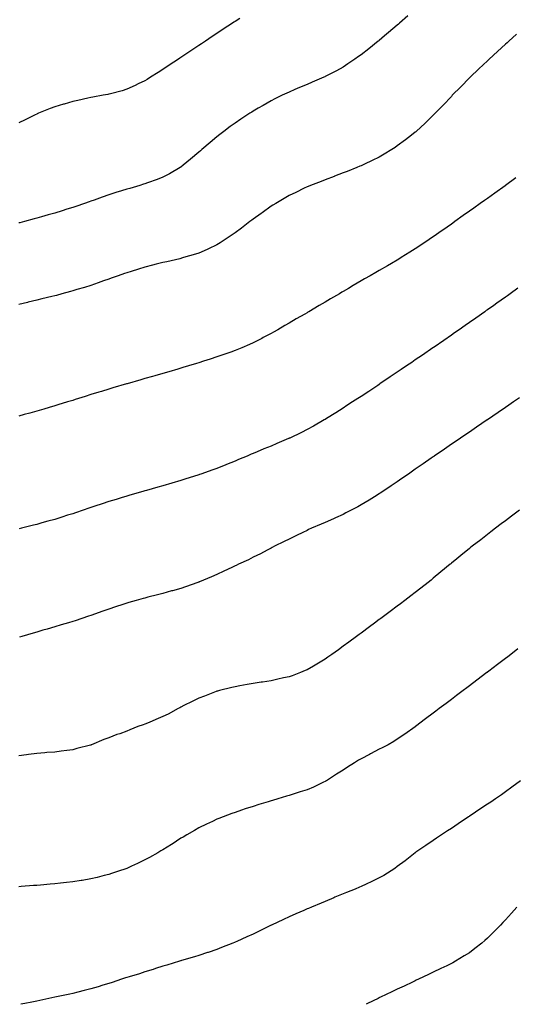
# Model space of a CAD drawing. Units: inches. Extents: x 886643 to 889283, y 7253018 to 7255658.
# Drawn here: x 887779 to 888054, y 7253018 to 7253564 of the extents above; entities that cross this region are included whole.
import ezdxf

# ---------------------------------------------------------------- set-up
doc = ezdxf.new("R2010")
doc.units = ezdxf.units.IN
doc.header["$MEASUREMENT"] = 0
doc.layers.add('Contour_88667253', color=7, linetype='Continuous', true_color=0x370a75)

msp = doc.modelspace()

# ---------------------------------------------------------------- linework, layer by layer
at = {"layer": 'Contour_88667253'}
for points in [[(887994, 7253565.96, 3310), (887989.35, 7253561.92, 3310), (887988.65, 7253561.31, 3310), (887988.05, 7253560.79, 3310), (887983.22, 7253556.74, 3310), (887980.97, 7253554.84, 3310), (887978.05, 7253552.37, 3310), (887977.8, 7253552.17, 3310), (887977.49, 7253551.92, 3310), (887972.24, 7253547.73, 3310), (887968.05, 7253544.4, 3310), (887966.61, 7253543.36, 3310), (887964.55, 7253541.92, 3310), (887960.68, 7253539.29, 3310), (887958.05, 7253537.59, 3310), (887954.41, 7253535.56, 3310), (887948.77, 7253532.64, 3310), (887948.05, 7253532.26, 3310), (887947.82, 7253532.15, 3310), (887947.29, 7253531.92, 3310), (887940.83, 7253529.14, 3310), (887938.05, 7253527.98, 3310), (887933.79, 7253526.18, 3310), (887931.21, 7253525.08, 3310), (887928.05, 7253523.74, 3310), (887926.82, 7253523.15, 3310), (887924.28, 7253521.92, 3310), (887920.08, 7253519.89, 3310), (887918.05, 7253518.9, 3310), (887913.63, 7253516.34, 3310), (887910.85, 7253514.71, 3310), (887908.05, 7253513.08, 3310), (887907.34, 7253512.62, 3310), (887906.27, 7253511.92, 3310), (887901.32, 7253508.65, 3310), (887898.05, 7253506.42, 3310), (887895.43, 7253504.54, 3310), (887891.89, 7253501.92, 3310), (887889.72, 7253500.25, 3310), (887888.05, 7253498.92, 3310), (887884.21, 7253495.77, 3310), (887879.7, 7253491.92, 3310), (887878.82, 7253491.15, 3310), (887878.05, 7253490.46, 3310), (887873.43, 7253486.54, 3310), (887869.38, 7253483.26, 3310), (887868.05, 7253482.16, 3310), (887867.91, 7253482.07, 3310), (887867.69, 7253481.92, 3310), (887861.65, 7253478.32, 3310), (887858.05, 7253476.47, 3310), (887854.8, 7253475.17, 3310), (887849.45, 7253473.33, 3310), (887848.05, 7253472.81, 3310), (887847.37, 7253472.59, 3310), (887845.22, 7253471.92, 3310), (887839.66, 7253470.31, 3310), (887838.05, 7253469.84, 3310), (887835.03, 7253468.9, 3310), (887831.97, 7253467.99, 3310), (887828.05, 7253466.72, 3310), (887824.44, 7253465.52, 3310), (887819.96, 7253463.83, 3310), (887818.05, 7253463.14, 3310), (887817.13, 7253462.84, 3310), (887814.65, 7253461.92, 3310), (887809.69, 7253460.28, 3310), (887808.05, 7253459.7, 3310), (887804.83, 7253458.7, 3310), (887802.11, 7253457.86, 3310), (887798.05, 7253456.61, 3310), (887794.4, 7253455.57, 3310), (887790.63, 7253454.5, 3310), (887788.05, 7253453.77, 3310), (887786.6, 7253453.38, 3310), (887781.2, 7253451.92, 3310), (887778.68, 7253451.29, 3310), (887778.05, 7253451.13, 3310)], [(887900.68, 7253564.55, 3309), (887898.05, 7253562.9, 3309), (887897.46, 7253562.52, 3309), (887896.58, 7253561.92, 3309), (887891.45, 7253558.52, 3309), (887888.05, 7253556.23, 3309), (887885.45, 7253554.52, 3309), (887881.63, 7253551.92, 3309), (887879.49, 7253550.48, 3309), (887878.05, 7253549.51, 3309), (887873.46, 7253546.5, 3309), (887870.84, 7253544.71, 3309), (887868.05, 7253542.82, 3309), (887867.5, 7253542.48, 3309), (887866.67, 7253541.92, 3309), (887861.44, 7253538.53, 3309), (887858.05, 7253536.22, 3309), (887855.38, 7253534.59, 3309), (887851.16, 7253531.92, 3309), (887849.24, 7253530.73, 3309), (887848.05, 7253529.99, 3309), (887844.32, 7253528.19, 3309), (887842.62, 7253527.35, 3309), (887838.05, 7253525.28, 3309), (887835.5, 7253524.47, 3309), (887828.91, 7253522.78, 3309), (887828.05, 7253522.54, 3309), (887827.55, 7253522.42, 3309), (887824.97, 7253521.92, 3309), (887819.16, 7253520.81, 3309), (887818.05, 7253520.64, 3309), (887816.43, 7253520.3, 3309), (887810.87, 7253519.1, 3309), (887808.05, 7253518.51, 3309), (887803.2, 7253517.07, 3309), (887802.97, 7253517.01, 3309), (887798.05, 7253515.48, 3309), (887795.43, 7253514.54, 3309), (887788.98, 7253511.92, 3309), (887788.35, 7253511.63, 3309), (887788.05, 7253511.48, 3309), (887787.19, 7253511.06, 3309), (887781.6, 7253508.37, 3309), (887778.05, 7253506.63, 3309)], [(888054.19, 7253555.79, 3311), (888049.95, 7253551.92, 3311), (888048.96, 7253551.01, 3311), (888048.05, 7253550.17, 3311), (888043.73, 7253546.24, 3311), (888038.96, 7253541.92, 3311), (888038.5, 7253541.47, 3311), (888038.05, 7253541.05, 3311), (888033.37, 7253536.6, 3311), (888028.4, 7253531.92, 3311), (888028.23, 7253531.73, 3311), (888028.05, 7253531.55, 3311), (888023.3, 7253526.67, 3311), (888018.57, 7253521.92, 3311), (888018.33, 7253521.64, 3311), (888018.05, 7253521.33, 3311), (888013.52, 7253516.45, 3311), (888009.08, 7253511.92, 3311), (888008.58, 7253511.39, 3311), (888008.05, 7253510.87, 3311), (888003.53, 7253506.44, 3311), (887998.6, 7253501.92, 3311), (887998.31, 7253501.67, 3311), (887998.05, 7253501.46, 3311), (887995.94, 7253499.81, 3311), (887992.7, 7253497.27, 3311), (887988.05, 7253493.81, 3311), (887986.91, 7253493.05, 3311), (887985.11, 7253491.92, 3311), (887980.73, 7253489.24, 3311), (887978.05, 7253487.67, 3311), (887974.19, 7253485.78, 3311), (887969.9, 7253483.78, 3311), (887968.05, 7253482.9, 3311), (887967.36, 7253482.6, 3311), (887965.64, 7253481.92, 3311), (887960.23, 7253479.74, 3311), (887958.05, 7253478.89, 3311), (887953.19, 7253477.06, 3311), (887952.99, 7253476.98, 3311), (887948.05, 7253475.12, 3311), (887945.75, 7253474.21, 3311), (887939.99, 7253471.92, 3311), (887938.62, 7253471.35, 3311), (887938.05, 7253471.11, 3311), (887936.48, 7253470.35, 3311), (887931.85, 7253468.12, 3311), (887928.05, 7253466.29, 3311), (887925.3, 7253464.66, 3311), (887920.62, 7253461.92, 3311), (887919.02, 7253460.95, 3311), (887918.05, 7253460.39, 3311), (887913.15, 7253456.82, 3311), (887912.51, 7253456.38, 3311), (887908.05, 7253453.29, 3311), (887907.3, 7253452.67, 3311), (887906.34, 7253451.92, 3311), (887901.66, 7253448.31, 3311), (887898.05, 7253445.76, 3311), (887895.85, 7253444.13, 3311), (887892.57, 7253441.92, 3311), (887889.86, 7253440.1, 3311), (887888.05, 7253439.06, 3311), (887883.26, 7253436.71, 3311), (887882.52, 7253436.39, 3311), (887878.05, 7253434.38, 3311), (887876.17, 7253433.8, 3311), (887869.54, 7253431.92, 3311), (887868.4, 7253431.57, 3311), (887868.05, 7253431.46, 3311), (887867.45, 7253431.32, 3311), (887860.29, 7253429.68, 3311), (887858.05, 7253429.14, 3311), (887854.34, 7253428.21, 3311), (887852.26, 7253427.71, 3311), (887848.05, 7253426.64, 3311), (887844.46, 7253425.51, 3311), (887840.43, 7253424.3, 3311), (887838.05, 7253423.57, 3311), (887836.84, 7253423.13, 3311), (887833.2, 7253421.92, 3311), (887829.44, 7253420.52, 3311), (887828.05, 7253420.05, 3311), (887825.18, 7253419.05, 3311), (887822.07, 7253417.9, 3311), (887818.05, 7253416.56, 3311), (887814.55, 7253415.43, 3311), (887810.31, 7253414.18, 3311), (887808.05, 7253413.47, 3311), (887806.83, 7253413.14, 3311), (887802.08, 7253411.92, 3311), (887798.95, 7253411.02, 3311), (887798.05, 7253410.78, 3311), (887796.53, 7253410.4, 3311), (887790.98, 7253408.99, 3311), (887788.05, 7253408.28, 3311), (887783.35, 7253407.22, 3311), (887782.86, 7253407.12, 3311), (887778.05, 7253406, 3311)], [(888053.8, 7253476.17, 3312), (888048.11, 7253471.92, 3312), (888048.05, 7253471.87, 3312), (888047.89, 7253471.76, 3312), (888042.22, 7253467.75, 3312), (888038.05, 7253464.77, 3312), (888036.38, 7253463.59, 3312), (888034.06, 7253461.92, 3312), (888030.54, 7253459.43, 3312), (888028.05, 7253457.66, 3312), (888024.69, 7253455.28, 3312), (888019.98, 7253451.92, 3312), (888018.85, 7253451.12, 3312), (888018.05, 7253450.55, 3312), (888013.36, 7253447.23, 3312), (888013, 7253446.98, 3312), (888008.05, 7253443.47, 3312), (888007.13, 7253442.84, 3312), (888005.76, 7253441.92, 3312), (888001.13, 7253438.83, 3312), (887998.05, 7253436.75, 3312), (887995.04, 7253434.93, 3312), (887990.19, 7253431.92, 3312), (887988.87, 7253431.1, 3312), (887988.05, 7253430.56, 3312), (887984.86, 7253428.74, 3312), (887982.55, 7253427.42, 3312), (887978.05, 7253424.73, 3312), (887976.22, 7253423.75, 3312), (887973.05, 7253421.92, 3312), (887969.87, 7253420.09, 3312), (887968.05, 7253418.98, 3312), (887963.56, 7253416.41, 3312), (887961.02, 7253414.9, 3312), (887958.05, 7253413.14, 3312), (887957.27, 7253412.7, 3312), (887955.95, 7253411.92, 3312), (887950.95, 7253409.03, 3312), (887948.05, 7253407.28, 3312), (887944.66, 7253405.32, 3312), (887938.93, 7253401.92, 3312), (887938.37, 7253401.6, 3312), (887938.05, 7253401.4, 3312), (887936.8, 7253400.67, 3312), (887932.05, 7253397.92, 3312), (887928.05, 7253395.54, 3312), (887925.75, 7253394.22, 3312), (887921.74, 7253391.92, 3312), (887919.38, 7253390.59, 3312), (887918.05, 7253389.85, 3312), (887913.72, 7253387.59, 3312), (887912.84, 7253387.13, 3312), (887908.05, 7253384.68, 3312), (887906.16, 7253383.8, 3312), (887901.8, 7253381.92, 3312), (887899.15, 7253380.82, 3312), (887898.05, 7253380.38, 3312), (887895.66, 7253379.54, 3312), (887891.83, 7253378.14, 3312), (887888.05, 7253376.85, 3312), (887884.33, 7253375.64, 3312), (887880.62, 7253374.49, 3312), (887878.05, 7253373.68, 3312), (887876.71, 7253373.26, 3312), (887872.31, 7253371.92, 3312), (887869.03, 7253370.94, 3312), (887868.05, 7253370.65, 3312), (887866.26, 7253370.13, 3312), (887861.29, 7253368.68, 3312), (887858.05, 7253367.74, 3312), (887853.52, 7253366.44, 3312), (887852.2, 7253366.06, 3312), (887848.05, 7253364.87, 3312), (887845.76, 7253364.21, 3312), (887838.14, 7253362.01, 3312), (887838.05, 7253361.98, 3312), (887838, 7253361.97, 3312), (887837.84, 7253361.92, 3312), (887830.27, 7253359.7, 3312), (887828.05, 7253359.06, 3312), (887823.91, 7253357.78, 3312), (887822.59, 7253357.38, 3312), (887818.05, 7253355.97, 3312), (887814.97, 7253355.01, 3312), (887809.34, 7253353.21, 3312), (887808.05, 7253352.8, 3312), (887807.38, 7253352.59, 3312), (887805.21, 7253351.92, 3312), (887799.74, 7253350.23, 3312), (887798.05, 7253349.69, 3312), (887794.95, 7253348.81, 3312), (887791.99, 7253347.97, 3312), (887788.05, 7253346.85, 3312), (887784.19, 7253345.78, 3312), (887781.03, 7253344.9, 3312), (887778.05, 7253344.07, 3312)], [(888055.01, 7253414.96, 3313), (888050.72, 7253411.92, 3313), (888049.16, 7253410.81, 3313), (888048.05, 7253410.02, 3313), (888043.31, 7253406.66, 3313), (888041.53, 7253405.41, 3313), (888038.05, 7253402.95, 3313), (888037.45, 7253402.53, 3313), (888036.59, 7253401.92, 3313), (888031.59, 7253398.38, 3313), (888028.05, 7253395.89, 3313), (888025.71, 7253394.26, 3313), (888022.36, 7253391.92, 3313), (888019.82, 7253390.15, 3313), (888018.05, 7253388.92, 3313), (888013.9, 7253386.07, 3313), (888008.47, 7253382.34, 3313), (888008.05, 7253382.06, 3313), (888007.97, 7253382, 3313), (888007.85, 7253381.92, 3313), (888002.04, 7253377.94, 3313), (887998.05, 7253375.21, 3313), (887996.09, 7253373.88, 3313), (887993.22, 7253371.92, 3313), (887990.14, 7253369.82, 3313), (887988.05, 7253368.38, 3313), (887984.19, 7253365.79, 3313), (887978.47, 7253361.92, 3313), (887978.22, 7253361.75, 3313), (887978.05, 7253361.64, 3313), (887977.22, 7253361.09, 3313), (887972.2, 7253357.77, 3313), (887968.05, 7253355.03, 3313), (887966.17, 7253353.8, 3313), (887963.28, 7253351.92, 3313), (887960.11, 7253349.86, 3313), (887958.05, 7253348.52, 3313), (887954.01, 7253345.96, 3313), (887948.85, 7253342.72, 3313), (887948.05, 7253342.21, 3313), (887947.86, 7253342.11, 3313), (887947.55, 7253341.92, 3313), (887941.51, 7253338.46, 3313), (887938.05, 7253336.57, 3313), (887934.95, 7253335.02, 3313), (887928.46, 7253331.92, 3313), (887928.18, 7253331.79, 3313), (887928.05, 7253331.73, 3313), (887927.73, 7253331.6, 3313), (887921.17, 7253328.8, 3313), (887918.05, 7253327.49, 3313), (887914.11, 7253325.86, 3313), (887910.4, 7253324.26, 3313), (887908.05, 7253323.27, 3313), (887907.08, 7253322.89, 3313), (887904.81, 7253321.92, 3313), (887900.04, 7253319.94, 3313), (887898.05, 7253319.06, 3313), (887893.36, 7253317.23, 3313), (887892.91, 7253317.07, 3313), (887888.05, 7253315.08, 3313), (887885.68, 7253314.28, 3313), (887879.14, 7253311.92, 3313), (887878.34, 7253311.64, 3313), (887878.05, 7253311.52, 3313), (887877.47, 7253311.34, 3313), (887870.7, 7253309.27, 3313), (887868.05, 7253308.41, 3313), (887863.09, 7253306.96, 3313), (887863.03, 7253306.94, 3313), (887858.05, 7253305.49, 3313), (887855.27, 7253304.7, 3313), (887849.03, 7253302.9, 3313), (887848.05, 7253302.61, 3313), (887847.51, 7253302.46, 3313), (887845.65, 7253301.92, 3313), (887839.74, 7253300.23, 3313), (887838.05, 7253299.73, 3313), (887834.9, 7253298.78, 3313), (887832.06, 7253297.91, 3313), (887828.05, 7253296.71, 3313), (887824.45, 7253295.52, 3313), (887820.23, 7253294.1, 3313), (887818.05, 7253293.38, 3313), (887816.96, 7253293, 3313), (887813.8, 7253291.92, 3313), (887809.5, 7253290.47, 3313), (887808.05, 7253289.98, 3313), (887805.21, 7253289.08, 3313), (887801.92, 7253288.05, 3313), (887798.05, 7253286.8, 3313), (887794.23, 7253285.74, 3313), (887790.97, 7253284.85, 3313), (887788.05, 7253284.04, 3313), (887786.36, 7253283.61, 3313), (887779.66, 7253281.92, 3313), (887778.37, 7253281.61, 3313)], [(888055.76, 7253354.21, 3314), (888052.52, 7253351.92, 3314), (888049.9, 7253350.07, 3314), (888048.05, 7253348.77, 3314), (888043.99, 7253345.98, 3314), (888038.19, 7253342.06, 3314), (888038.05, 7253341.97, 3314), (888037.98, 7253341.92, 3314), (888032.04, 7253337.93, 3314), (888028.05, 7253335.25, 3314), (888026.07, 7253333.9, 3314), (888023.15, 7253331.92, 3314), (888020.11, 7253329.86, 3314), (888018.05, 7253328.45, 3314), (888014.18, 7253325.8, 3314), (888008.54, 7253321.92, 3314), (888008.25, 7253321.71, 3314), (888008.05, 7253321.58, 3314), (888006.91, 7253320.78, 3314), (888002.37, 7253317.6, 3314), (887998.05, 7253314.6, 3314), (887996.47, 7253313.49, 3314), (887994.21, 7253311.92, 3314), (887990.55, 7253309.42, 3314), (887988.05, 7253307.68, 3314), (887984.62, 7253305.35, 3314), (887979.54, 7253301.92, 3314), (887978.65, 7253301.32, 3314), (887978.05, 7253300.93, 3314), (887975.46, 7253299.32, 3314), (887972.49, 7253297.48, 3314), (887968.05, 7253294.8, 3314), (887966.17, 7253293.8, 3314), (887962.55, 7253291.92, 3314), (887959.59, 7253290.38, 3314), (887958.05, 7253289.6, 3314), (887953.81, 7253287.68, 3314), (887952.76, 7253287.2, 3314), (887948.05, 7253285.07, 3314), (887945.82, 7253284.16, 3314), (887940.54, 7253281.92, 3314), (887938.85, 7253281.12, 3314), (887938.05, 7253280.73, 3314), (887935.73, 7253279.61, 3314), (887932.1, 7253277.87, 3314), (887928.05, 7253275.88, 3314), (887925.4, 7253274.57, 3314), (887920.01, 7253271.92, 3314), (887918.74, 7253271.23, 3314), (887918.05, 7253270.87, 3314), (887915.88, 7253269.74, 3314), (887912.18, 7253267.79, 3314), (887908.05, 7253265.8, 3314), (887905.5, 7253264.48, 3314), (887900.05, 7253261.92, 3314), (887898.7, 7253261.27, 3314), (887898.05, 7253260.99, 3314), (887896.29, 7253260.16, 3314), (887891.92, 7253258.05, 3314), (887888.05, 7253256.3, 3314), (887884.98, 7253254.99, 3314), (887878.4, 7253252.27, 3314), (887878.05, 7253252.13, 3314), (887877.9, 7253252.08, 3314), (887877.47, 7253251.92, 3314), (887870.52, 7253249.45, 3314), (887868.05, 7253248.58, 3314), (887863.4, 7253247.27, 3314), (887862.85, 7253247.12, 3314), (887858.05, 7253245.74, 3314), (887855.01, 7253244.97, 3314), (887849.78, 7253243.65, 3314), (887848.05, 7253243.21, 3314), (887847.03, 7253242.94, 3314), (887843.16, 7253241.92, 3314), (887839.19, 7253240.78, 3314), (887838.05, 7253240.44, 3314), (887835.84, 7253239.71, 3314), (887831.67, 7253238.3, 3314), (887828.05, 7253237.13, 3314), (887824.25, 7253235.72, 3314), (887820.61, 7253234.48, 3314), (887818.05, 7253233.58, 3314), (887816.82, 7253233.15, 3314), (887813.07, 7253231.92, 3314), (887809.33, 7253230.64, 3314), (887808.05, 7253230.26, 3314), (887805.68, 7253229.55, 3314), (887801.66, 7253228.31, 3314), (887798.05, 7253227.24, 3314), (887793.92, 7253226.05, 3314), (887791.47, 7253225.34, 3314), (887788.05, 7253224.34, 3314), (887786.17, 7253223.8, 3314), (887779.77, 7253221.92, 3314), (887778.44, 7253221.53, 3314)], [(888055.92, 7253291.92, 3315), (888051.41, 7253288.56, 3315), (888048.05, 7253286.01, 3315), (888045.7, 7253284.27, 3315), (888042.52, 7253281.92, 3315), (888040.02, 7253279.95, 3315), (888038.05, 7253278.37, 3315), (888034.4, 7253275.57, 3315), (888029.63, 7253271.92, 3315), (888028.76, 7253271.21, 3315), (888028.05, 7253270.62, 3315), (888023.25, 7253266.72, 3315), (888021.09, 7253264.97, 3315), (888018.05, 7253262.49, 3315), (888017.74, 7253262.23, 3315), (888017.35, 7253261.92, 3315), (888012.27, 7253257.7, 3315), (888008.05, 7253254.18, 3315), (888006.81, 7253253.16, 3315), (888005.25, 7253251.92, 3315), (888001.2, 7253248.77, 3315), (887998.05, 7253246.3, 3315), (887995.57, 7253244.4, 3315), (887992.33, 7253241.92, 3315), (887989.87, 7253240.09, 3315), (887988.05, 7253238.72, 3315), (887984.15, 7253235.82, 3315), (887978.99, 7253231.92, 3315), (887978.45, 7253231.52, 3315), (887978.05, 7253231.23, 3315), (887975.44, 7253229.31, 3315), (887972.68, 7253227.29, 3315), (887968.05, 7253223.81, 3315), (887966.96, 7253223.01, 3315), (887965.49, 7253221.92, 3315), (887961.18, 7253218.8, 3315), (887958.05, 7253216.45, 3315), (887955.41, 7253214.56, 3315), (887951.77, 7253211.92, 3315), (887949.58, 7253210.39, 3315), (887948.05, 7253209.31, 3315), (887943.42, 7253206.55, 3315), (887941.65, 7253205.52, 3315), (887938.05, 7253203.42, 3315), (887937, 7253202.96, 3315), (887934.4, 7253201.92, 3315), (887929.79, 7253200.18, 3315), (887928.05, 7253199.57, 3315), (887925.03, 7253198.9, 3315), (887921.81, 7253198.16, 3315), (887918.05, 7253197.33, 3315), (887913.36, 7253196.61, 3315), (887912.62, 7253196.49, 3315), (887908.05, 7253195.79, 3315), (887904.74, 7253195.23, 3315), (887900.66, 7253194.53, 3315), (887898.05, 7253194.08, 3315), (887896.32, 7253193.65, 3315), (887889.38, 7253191.92, 3315), (887888.31, 7253191.66, 3315), (887888.05, 7253191.59, 3315), (887887.52, 7253191.38, 3315), (887881.06, 7253188.91, 3315), (887878.05, 7253187.77, 3315), (887874.2, 7253185.77, 3315), (887869.71, 7253183.58, 3315), (887868.05, 7253182.75, 3315), (887867.53, 7253182.44, 3315), (887866.58, 7253181.92, 3315), (887861.04, 7253178.93, 3315), (887858.05, 7253177.52, 3315), (887854.16, 7253175.82, 3315), (887850.42, 7253174.29, 3315), (887848.05, 7253173.29, 3315), (887847.02, 7253172.96, 3315), (887844.17, 7253171.92, 3315), (887839.8, 7253170.17, 3315), (887838.05, 7253169.4, 3315), (887834.12, 7253167.99, 3315), (887832.49, 7253167.48, 3315), (887828.05, 7253165.66, 3315), (887825.23, 7253164.74, 3315), (887818.43, 7253161.92, 3315), (887818.17, 7253161.8, 3315), (887818.05, 7253161.74, 3315), (887817.81, 7253161.68, 3315), (887810.24, 7253159.72, 3315), (887808.05, 7253159.11, 3315), (887804.84, 7253158.71, 3315), (887801.69, 7253158.28, 3315), (887798.05, 7253157.82, 3315), (887793.63, 7253157.51, 3315), (887792.57, 7253157.4, 3315), (887788.05, 7253157.09, 3315), (887783.54, 7253156.43, 3315), (887782.45, 7253156.32, 3315), (887778.05, 7253155.74, 3315)], [(888055, 7253214.98, 3316), (888051.01, 7253211.92, 3316), (888049.33, 7253210.64, 3316), (888048.05, 7253209.66, 3316), (888043.64, 7253206.32, 3316), (888038.84, 7253202.7, 3316), (888038.05, 7253202.12, 3316), (888037.94, 7253202.03, 3316), (888037.8, 7253201.92, 3316), (888032.27, 7253197.7, 3316), (888028.05, 7253194.52, 3316), (888026.57, 7253193.4, 3316), (888024.61, 7253191.92, 3316), (888020.87, 7253189.1, 3316), (888018.05, 7253186.96, 3316), (888015.18, 7253184.79, 3316), (888011.37, 7253181.92, 3316), (888009.48, 7253180.48, 3316), (888008.05, 7253179.41, 3316), (888003.78, 7253176.2, 3316), (887998.1, 7253171.92, 3316), (887998.07, 7253171.9, 3316), (887998.05, 7253171.88, 3316), (887997.93, 7253171.8, 3316), (887992.23, 7253167.74, 3316), (887988.05, 7253164.94, 3316), (887986.19, 7253163.78, 3316), (887982.94, 7253161.92, 3316), (887979.76, 7253160.21, 3316), (887978.05, 7253159.36, 3316), (887973.18, 7253156.79, 3316), (887972.65, 7253156.52, 3316), (887968.05, 7253154.13, 3316), (887966.63, 7253153.34, 3316), (887964.25, 7253151.92, 3316), (887960.46, 7253149.51, 3316), (887958.05, 7253147.85, 3316), (887954.41, 7253145.56, 3316), (887948.73, 7253141.92, 3316), (887948.33, 7253141.65, 3316), (887948.05, 7253141.46, 3316), (887947.21, 7253141.08, 3316), (887941.52, 7253138.45, 3316), (887938.05, 7253136.92, 3316), (887934.24, 7253135.73, 3316), (887930.79, 7253134.65, 3316), (887928.05, 7253133.8, 3316), (887926.59, 7253133.38, 3316), (887921.73, 7253131.92, 3316), (887918.9, 7253131.07, 3316), (887918.05, 7253130.81, 3316), (887916.43, 7253130.31, 3316), (887911.27, 7253128.7, 3316), (887908.05, 7253127.69, 3316), (887903.71, 7253126.27, 3316), (887901.73, 7253125.6, 3316), (887898.05, 7253124.37, 3316), (887896.26, 7253123.71, 3316), (887891.52, 7253121.92, 3316), (887889.02, 7253120.95, 3316), (887888.05, 7253120.56, 3316), (887885.48, 7253119.35, 3316), (887882.16, 7253117.81, 3316), (887878.05, 7253115.78, 3316), (887875.57, 7253114.4, 3316), (887871.35, 7253111.92, 3316), (887869.25, 7253110.72, 3316), (887868.05, 7253110.02, 3316), (887863.12, 7253106.85, 3316), (887862.75, 7253106.62, 3316), (887858.05, 7253103.68, 3316), (887856.98, 7253102.99, 3316), (887855.23, 7253101.92, 3316), (887850.62, 7253099.35, 3316), (887848.05, 7253098, 3316), (887843.94, 7253096.03, 3316), (887840.72, 7253094.6, 3316), (887838.05, 7253093.37, 3316), (887837, 7253092.96, 3316), (887834.04, 7253091.92, 3316), (887829.54, 7253090.43, 3316), (887828.05, 7253089.95, 3316), (887825.46, 7253089.32, 3316), (887821.59, 7253088.38, 3316), (887818.05, 7253087.53, 3316), (887813.24, 7253086.72, 3316), (887812.78, 7253086.65, 3316), (887808.05, 7253085.85, 3316), (887804.52, 7253085.46, 3316), (887801.21, 7253085.07, 3316), (887798.05, 7253084.72, 3316), (887795.45, 7253084.52, 3316), (887790.21, 7253084.08, 3316), (887788.05, 7253083.9, 3316), (887786.2, 7253083.78, 3316), (887779.41, 7253083.28, 3316), (887778.05, 7253083.19, 3316)], [(888056.38, 7253141.92, 3317), (888051.59, 7253138.38, 3317), (888048.05, 7253135.81, 3317), (888045.8, 7253134.18, 3317), (888042.61, 7253131.92, 3317), (888039.87, 7253130.1, 3317), (888038.05, 7253128.9, 3317), (888033.86, 7253126.11, 3317), (888028.95, 7253122.82, 3317), (888028.05, 7253122.22, 3317), (888027.87, 7253122.1, 3317), (888027.61, 7253121.92, 3317), (888021.89, 7253118.08, 3317), (888018.05, 7253115.42, 3317), (888015.89, 7253114.08, 3317), (888012.51, 7253111.92, 3317), (888009.86, 7253110.11, 3317), (888008.05, 7253108.83, 3317), (888003.87, 7253106.1, 3317), (887998.43, 7253102.29, 3317), (887998.05, 7253102.04, 3317), (887997.98, 7253101.99, 3317), (887997.9, 7253101.92, 3317), (887992.34, 7253097.62, 3317), (887988.05, 7253094.34, 3317), (887986.67, 7253093.31, 3317), (887984.61, 7253091.92, 3317), (887980.54, 7253089.44, 3317), (887978.05, 7253088.06, 3317), (887973.94, 7253086.03, 3317), (887970.71, 7253084.58, 3317), (887968.05, 7253083.35, 3317), (887967.05, 7253082.92, 3317), (887964.64, 7253081.92, 3317), (887959.98, 7253080, 3317), (887958.05, 7253079.2, 3317), (887953.44, 7253077.31, 3317), (887952.89, 7253077.09, 3317), (887948.05, 7253075.07, 3317), (887945.82, 7253074.16, 3317), (887940.51, 7253071.92, 3317), (887938.79, 7253071.18, 3317), (887938.05, 7253070.85, 3317), (887936.15, 7253070.02, 3317), (887931.82, 7253068.15, 3317), (887928.05, 7253066.43, 3317), (887924.92, 7253065.05, 3317), (887918.3, 7253061.92, 3317), (887918.13, 7253061.84, 3317), (887918.05, 7253061.79, 3317), (887917.81, 7253061.68, 3317), (887911.4, 7253058.57, 3317), (887908.05, 7253056.92, 3317), (887904.6, 7253055.37, 3317), (887898.97, 7253052.84, 3317), (887898.05, 7253052.43, 3317), (887897.69, 7253052.28, 3317), (887896.75, 7253051.92, 3317), (887890.55, 7253049.42, 3317), (887888.05, 7253048.46, 3317), (887883.17, 7253046.79, 3317), (887882.81, 7253046.69, 3317), (887878.05, 7253045.11, 3317), (887875.62, 7253044.35, 3317), (887868.39, 7253042.26, 3317), (887868.05, 7253042.15, 3317), (887867.87, 7253042.1, 3317), (887867.24, 7253041.92, 3317), (887860.23, 7253039.74, 3317), (887858.05, 7253039.1, 3317), (887853.91, 7253037.78, 3317), (887852.61, 7253037.36, 3317), (887848.05, 7253035.95, 3317), (887844.99, 7253034.98, 3317), (887839.39, 7253033.26, 3317), (887838.05, 7253032.84, 3317), (887837.35, 7253032.62, 3317), (887835, 7253031.92, 3317), (887829.82, 7253030.15, 3317), (887828.05, 7253029.56, 3317), (887824.65, 7253028.52, 3317), (887822.2, 7253027.77, 3317), (887818.05, 7253026.51, 3317), (887814.39, 7253025.58, 3317), (887810.8, 7253024.67, 3317), (887808.05, 7253023.98, 3317), (887806.35, 7253023.62, 3317), (887798.05, 7253021.92, 3317), (887789.82, 7253020.14, 3317), (887788.05, 7253019.81, 3317), (887785.4, 7253019.27, 3317), (887781.53, 7253018.44, 3317), (887779.17, 7253018, 3317)], [(888054.39, 7253071.92, 3318), (888051.37, 7253068.6, 3318), (888048.05, 7253064.87, 3318), (888046.63, 7253063.34, 3318), (888045.29, 7253061.92, 3318), (888041.71, 7253058.27, 3318), (888038.05, 7253054.63, 3318), (888036.61, 7253053.36, 3318), (888034.89, 7253051.92, 3318), (888031.07, 7253048.9, 3318), (888028.05, 7253046.61, 3318), (888025.17, 7253044.8, 3318), (888020.33, 7253041.92, 3318), (888018.89, 7253041.08, 3318), (888018.05, 7253040.61, 3318), (888015.48, 7253039.35, 3318), (888012.21, 7253037.76, 3318), (888008.05, 7253035.75, 3318), (888005.44, 7253034.54, 3318), (887999.84, 7253031.92, 3318), (887998.62, 7253031.34, 3318), (887998.05, 7253031.07, 3318), (887996.45, 7253030.32, 3318), (887991.83, 7253028.14, 3318), (887988.05, 7253026.35, 3318), (887985.05, 7253024.92, 3318), (887978.73, 7253021.92, 3318), (887978.27, 7253021.71, 3318), (887978.05, 7253021.6, 3318), (887977.4, 7253021.28, 3318), (887971.57, 7253018.39, 3318), (887970.8, 7253018, 3318)]]:
    msp.add_polyline3d(points, dxfattribs=at)

doc.saveas('drawing.dxf')
